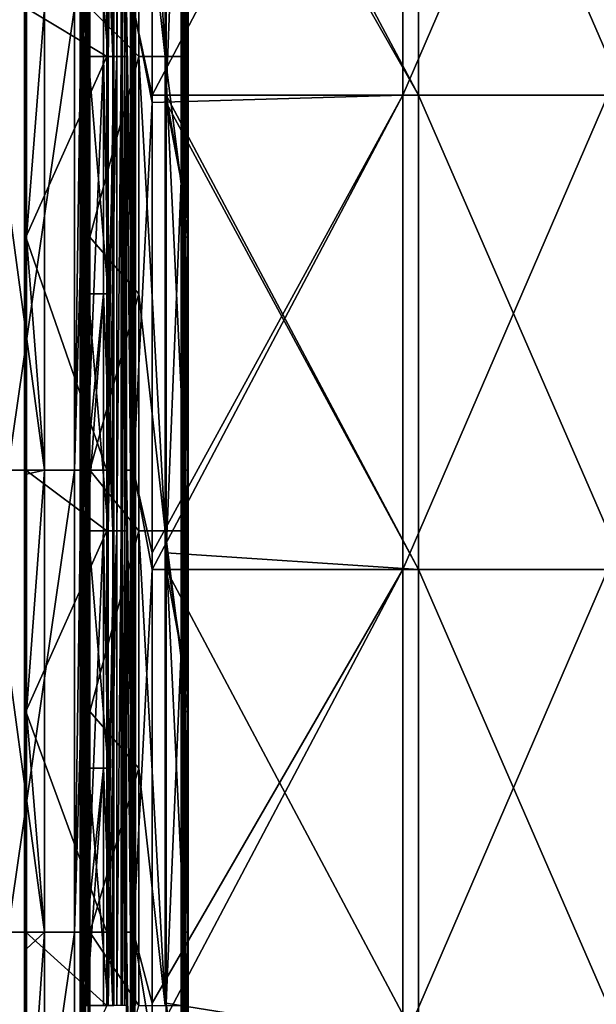
# Model space of a CAD drawing. Units: millimetres. Extents: x -18 to 864, y -10 to 1852.
# Drawn here: x 676 to 769, y 1359 to 1516 of the extents above; entities that cross this region are included whole.
import ezdxf

# ---------------------------------------------------------------- set-up
doc = ezdxf.new("R2010")
doc.units = ezdxf.units.MM
doc.header["$LTSCALE"] = 170.029487
for name, color, linetype in [('100', 7, 'CONTINUOUS'), ('101', 7, 'CONTINUOUS'), ('102', 7, 'CONTINUOUS'), ('103', 7, 'CONTINUOUS'), ('104', 7, 'CONTINUOUS'), ('105', 7, 'CONTINUOUS'), ('106', 7, 'CONTINUOUS'), ('282', 7, 'CONTINUOUS'), ('283', 7, 'CONTINUOUS'), ('338', 7, 'CONTINUOUS'), ('339', 7, 'CONTINUOUS'), ('87', 7, 'CONTINUOUS'), ('88', 7, 'CONTINUOUS'), ('89', 7, 'CONTINUOUS'), ('90', 7, 'CONTINUOUS'), ('91', 7, 'CONTINUOUS'), ('92', 7, 'CONTINUOUS'), ('93', 7, 'CONTINUOUS'), ('94', 7, 'CONTINUOUS'), ('95', 7, 'CONTINUOUS'), ('96', 7, 'CONTINUOUS'), ('97', 7, 'CONTINUOUS'), ('98', 7, 'CONTINUOUS'), ('99', 7, 'CONTINUOUS')]:
    doc.layers.add(name, color=color, linetype=linetype)

msp = doc.modelspace()

# ---------------------------------------------------------------- linework, layer by layer
at = {"layer": '100', "linetype": 'Continuous'}
for points in [[(702.57, 1481.44, -202.74), (702.57, 1490.44, -202.74), (702.78, 1557.41, -202.84), (702.57, 1481.44, -202.74)], [(702.78, 1481.44, -202.84), (702.57, 1481.44, -202.74), (702.78, 1557.41, -202.84), (702.78, 1481.44, -202.84)], [(702.57, 1490.44, -202.74), (702.57, 1557.41, -202.74), (702.78, 1557.41, -202.84), (702.57, 1490.44, -202.74)], [(703, 1557.41, -202.77), (703, 1518.14, -202.77), (702.78, 1481.44, -202.84), (703, 1557.41, -202.77)], [(703, 1557.41, -202.77), (702.78, 1481.44, -202.84), (702.78, 1557.41, -202.84), (703, 1557.41, -202.77)], [(703, 1518.14, -202.77), (703, 1481.44, -202.77), (702.78, 1481.44, -202.84), (703, 1518.14, -202.77)], [(702.57, 1405.47, -202.74), (702.57, 1415.2, -202.74), (702.78, 1481.44, -202.84), (702.57, 1405.47, -202.74)], [(702.78, 1405.47, -202.84), (702.57, 1405.47, -202.74), (702.78, 1481.44, -202.84), (702.78, 1405.47, -202.84)], [(702.57, 1415.2, -202.74), (702.57, 1481.44, -202.74), (702.78, 1481.44, -202.84), (702.57, 1415.2, -202.74)], [(703, 1481.44, -202.77), (703, 1444.14, -202.77), (702.78, 1405.47, -202.84), (703, 1481.44, -202.77)], [(703, 1481.44, -202.77), (702.78, 1405.47, -202.84), (702.78, 1481.44, -202.84), (703, 1481.44, -202.77)], [(703, 1444.14, -202.77), (703, 1405.47, -202.77), (702.78, 1405.47, -202.84), (703, 1444.14, -202.77)], [(702.57, 1329.5, -202.74), (702.57, 1339.96, -202.74), (702.78, 1405.47, -202.84), (702.57, 1329.5, -202.74)], [(702.78, 1329.5, -202.84), (702.57, 1329.5, -202.74), (702.78, 1405.47, -202.84), (702.78, 1329.5, -202.84)], [(702.57, 1339.96, -202.74), (702.57, 1405.47, -202.74), (702.78, 1405.47, -202.84), (702.57, 1339.96, -202.74)], [(703, 1405.47, -202.77), (703, 1370.14, -202.77), (702.78, 1329.5, -202.84), (703, 1405.47, -202.77)], [(703, 1405.47, -202.77), (702.78, 1329.5, -202.84), (702.78, 1405.47, -202.84), (703, 1405.47, -202.77)], [(703, 1370.14, -202.77), (703, 1329.5, -202.77), (702.78, 1329.5, -202.84), (703, 1370.14, -202.77)]]:
    msp.add_3dface(points, dxfattribs=at)
at = {"layer": '101', "linetype": 'Continuous'}
for points in [[(703.31, 1481.44, -202.5), (703.31, 1518.14, -202.5), (703.41, 1557.41, -202.33), (703.31, 1481.44, -202.5)], [(703.41, 1481.44, -202.33), (703.31, 1481.44, -202.5), (703.41, 1557.41, -202.33), (703.41, 1481.44, -202.33)], [(703.37, 1557.41, -202.13), (703.37, 1510.35, -202.13), (703.41, 1481.44, -202.33), (703.37, 1557.41, -202.13)], [(703.37, 1557.41, -202.13), (703.41, 1481.44, -202.33), (703.41, 1557.41, -202.33), (703.37, 1557.41, -202.13)], [(703.37, 1510.35, -202.13), (703.37, 1481.44, -202.13), (703.41, 1481.44, -202.33), (703.37, 1510.35, -202.13)], [(703.31, 1405.47, -202.5), (703.31, 1444.14, -202.5), (703.41, 1481.44, -202.33), (703.31, 1405.47, -202.5)], [(703.41, 1405.47, -202.33), (703.31, 1405.47, -202.5), (703.41, 1481.44, -202.33), (703.41, 1405.47, -202.33)], [(703.31, 1444.14, -202.5), (703.31, 1481.44, -202.5), (703.41, 1481.44, -202.33), (703.31, 1444.14, -202.5)], [(703.37, 1481.44, -202.13), (703.37, 1434.38, -202.13), (703.41, 1405.47, -202.33), (703.37, 1481.44, -202.13)], [(703.37, 1481.44, -202.13), (703.41, 1405.47, -202.33), (703.41, 1481.44, -202.33), (703.37, 1481.44, -202.13)], [(703.37, 1434.38, -202.13), (703.37, 1405.47, -202.13), (703.41, 1405.47, -202.33), (703.37, 1434.38, -202.13)], [(703.31, 1329.5, -202.5), (703.31, 1370.14, -202.5), (703.41, 1405.47, -202.33), (703.31, 1329.5, -202.5)], [(703.41, 1329.5, -202.33), (703.31, 1329.5, -202.5), (703.41, 1405.47, -202.33), (703.41, 1329.5, -202.33)], [(703.31, 1370.14, -202.5), (703.31, 1405.47, -202.5), (703.41, 1405.47, -202.33), (703.31, 1370.14, -202.5)], [(703.37, 1405.47, -202.13), (703.37, 1358.41, -202.13), (703.41, 1329.5, -202.33), (703.37, 1405.47, -202.13)], [(703.37, 1405.47, -202.13), (703.41, 1329.5, -202.33), (703.41, 1405.47, -202.33), (703.37, 1405.47, -202.13)]]:
    msp.add_3dface(points, dxfattribs=at)
at = {"layer": '102', "linetype": 'Continuous'}
for points in [[(694.88, 1548.33, -209.75), (694.99, 1586.31, -209.54), (694.88, 1510.35, -209.75), (694.88, 1548.33, -209.75)], [(694.88, 1510.35, -209.75), (694.99, 1586.31, -209.54), (694.99, 1510.35, -209.54), (694.88, 1510.35, -209.75)], [(694.92, 1586.31, -209.32), (694.92, 1518.14, -209.32), (694.99, 1510.35, -209.54), (694.92, 1586.31, -209.32)], [(694.99, 1586.31, -209.54), (694.92, 1586.31, -209.32), (694.99, 1510.35, -209.54), (694.99, 1586.31, -209.54)], [(694.92, 1518.14, -209.32), (694.92, 1510.35, -209.32), (694.99, 1510.35, -209.54), (694.92, 1518.14, -209.32)], [(694.88, 1510.35, -209.75), (694.99, 1510.35, -209.54), (694.88, 1472.36, -209.75), (694.88, 1510.35, -209.75)], [(694.88, 1472.36, -209.75), (694.99, 1510.35, -209.54), (694.88, 1434.38, -209.75), (694.88, 1472.36, -209.75)], [(694.88, 1434.38, -209.75), (694.99, 1510.35, -209.54), (694.99, 1434.38, -209.54), (694.88, 1434.38, -209.75)], [(694.92, 1510.35, -209.32), (694.92, 1444.14, -209.32), (694.99, 1434.38, -209.54), (694.92, 1510.35, -209.32)], [(694.99, 1510.35, -209.54), (694.92, 1510.35, -209.32), (694.99, 1434.38, -209.54), (694.99, 1510.35, -209.54)], [(694.92, 1444.14, -209.32), (694.92, 1434.38, -209.32), (694.99, 1434.38, -209.54), (694.92, 1444.14, -209.32)], [(694.88, 1434.38, -209.75), (694.99, 1434.38, -209.54), (694.88, 1396.4, -209.75), (694.88, 1434.38, -209.75)], [(694.88, 1396.4, -209.75), (694.99, 1434.38, -209.54), (694.88, 1358.41, -209.75), (694.88, 1396.4, -209.75)], [(694.88, 1358.41, -209.75), (694.99, 1434.38, -209.54), (694.99, 1358.41, -209.54), (694.88, 1358.41, -209.75)], [(694.92, 1434.38, -209.32), (694.92, 1370.14, -209.32), (694.99, 1358.41, -209.54), (694.92, 1434.38, -209.32)], [(694.99, 1434.38, -209.54), (694.92, 1434.38, -209.32), (694.99, 1358.41, -209.54), (694.99, 1434.38, -209.54)], [(694.92, 1370.14, -209.32), (694.92, 1358.41, -209.32), (694.99, 1358.41, -209.54), (694.92, 1370.14, -209.32)]]:
    msp.add_3dface(points, dxfattribs=at)
at = {"layer": '103', "linetype": 'Continuous'}
for points in [[(694.2, 1481.44, -209.94), (694.2, 1518.14, -209.94), (694.4, 1557.41, -210.05), (694.2, 1481.44, -209.94)], [(694.4, 1481.44, -210.05), (694.2, 1481.44, -209.94), (694.4, 1557.41, -210.05), (694.4, 1481.44, -210.05)], [(694.62, 1519.42, -209.98), (694.4, 1481.44, -210.05), (694.62, 1557.41, -209.98), (694.62, 1519.42, -209.98)], [(694.62, 1557.41, -209.98), (694.4, 1481.44, -210.05), (694.4, 1557.41, -210.05), (694.62, 1557.41, -209.98)], [(694.62, 1481.44, -209.98), (694.4, 1481.44, -210.05), (694.62, 1519.42, -209.98), (694.62, 1481.44, -209.98)], [(694.2, 1405.47, -209.94), (694.2, 1444.14, -209.94), (694.4, 1481.44, -210.05), (694.2, 1405.47, -209.94)], [(694.4, 1405.47, -210.05), (694.2, 1405.47, -209.94), (694.4, 1481.44, -210.05), (694.4, 1405.47, -210.05)], [(694.2, 1444.14, -209.94), (694.2, 1481.44, -209.94), (694.4, 1481.44, -210.05), (694.2, 1444.14, -209.94)], [(694.62, 1443.46, -209.98), (694.4, 1405.47, -210.05), (694.62, 1481.44, -209.98), (694.62, 1443.46, -209.98)], [(694.62, 1481.44, -209.98), (694.4, 1405.47, -210.05), (694.4, 1481.44, -210.05), (694.62, 1481.44, -209.98)], [(694.62, 1405.47, -209.98), (694.4, 1405.47, -210.05), (694.62, 1443.46, -209.98), (694.62, 1405.47, -209.98)], [(694.2, 1329.5, -209.94), (694.2, 1370.14, -209.94), (694.4, 1405.47, -210.05), (694.2, 1329.5, -209.94)], [(694.4, 1329.5, -210.05), (694.2, 1329.5, -209.94), (694.4, 1405.47, -210.05), (694.4, 1329.5, -210.05)], [(694.2, 1370.14, -209.94), (694.2, 1405.47, -209.94), (694.4, 1405.47, -210.05), (694.2, 1370.14, -209.94)], [(694.62, 1367.49, -209.98), (694.4, 1329.5, -210.05), (694.62, 1405.47, -209.98), (694.62, 1367.49, -209.98)], [(694.62, 1405.47, -209.98), (694.4, 1329.5, -210.05), (694.4, 1405.47, -210.05), (694.62, 1405.47, -209.98)], [(694.62, 1329.5, -209.98), (694.4, 1329.5, -210.05), (694.62, 1367.49, -209.98), (694.62, 1329.5, -209.98)]]:
    msp.add_3dface(points, dxfattribs=at)
at = {"layer": '104', "linetype": 'Continuous'}
for points in [[(677.54, 1519.42, -189.05), (677.54, 1481.44, -189.05), (680.39, 1518.14, -186.6), (677.54, 1519.42, -189.05)], [(680.39, 1518.14, -186.6), (677.54, 1481.44, -189.05), (680.39, 1444.14, -186.6), (680.39, 1518.14, -186.6)], [(686.26, 1481.44, -181.55), (686.26, 1518.14, -181.55), (685.21, 1444.14, -182.46), (686.26, 1481.44, -181.55)], [(685.21, 1444.14, -182.46), (686.26, 1518.14, -181.55), (685.21, 1518.14, -182.46), (685.21, 1444.14, -182.46)], [(677.54, 1481.44, -189.05), (677.54, 1443.46, -189.05), (680.39, 1444.14, -186.6), (677.54, 1481.44, -189.05)], [(686.26, 1444.14, -181.55), (686.26, 1481.44, -181.55), (685.21, 1444.14, -182.46), (686.26, 1444.14, -181.55)], [(677.54, 1443.46, -189.05), (677.54, 1405.47, -189.05), (680.39, 1444.14, -186.6), (677.54, 1443.46, -189.05)], [(680.39, 1444.14, -186.6), (677.54, 1405.47, -189.05), (680.39, 1370.14, -186.6), (680.39, 1444.14, -186.6)], [(686.26, 1405.47, -181.55), (686.26, 1444.14, -181.55), (685.21, 1370.14, -182.46), (686.26, 1405.47, -181.55)], [(685.21, 1370.14, -182.46), (686.26, 1444.14, -181.55), (685.21, 1444.14, -182.46), (685.21, 1370.14, -182.46)], [(677.54, 1405.47, -189.05), (677.54, 1367.49, -189.05), (680.39, 1370.14, -186.6), (677.54, 1405.47, -189.05)], [(686.26, 1370.14, -181.55), (686.26, 1405.47, -181.55), (685.21, 1370.14, -182.46), (686.26, 1370.14, -181.55)], [(677.54, 1367.49, -189.05), (677.54, 1329.5, -189.05), (680.39, 1370.14, -186.6), (677.54, 1367.49, -189.05)], [(680.39, 1370.14, -186.6), (677.54, 1329.5, -189.05), (680.39, 1296.14, -186.6), (680.39, 1370.14, -186.6)], [(686.26, 1329.5, -181.55), (686.26, 1370.14, -181.55), (685.21, 1296.14, -182.46), (686.26, 1329.5, -181.55)], [(685.21, 1296.14, -182.46), (686.26, 1370.14, -181.55), (685.21, 1370.14, -182.46), (685.21, 1296.14, -182.46)]]:
    msp.add_3dface(points, dxfattribs=at)
at = {"layer": '105', "linetype": 'Continuous'}
for points in [[(677.44, 1557.41, -190.46), (677.44, 1518.14, -190.46), (677.2, 1481.44, -189.73), (677.44, 1557.41, -190.46)], [(677.44, 1557.41, -190.46), (677.2, 1481.44, -189.73), (677.2, 1557.41, -189.73), (677.44, 1557.41, -190.46)], [(677.2, 1481.44, -189.73), (677.54, 1481.44, -189.05), (677.2, 1557.41, -189.73), (677.2, 1481.44, -189.73)], [(677.54, 1481.44, -189.05), (677.54, 1519.42, -189.05), (677.2, 1557.41, -189.73), (677.54, 1481.44, -189.05)], [(677.44, 1518.14, -190.46), (677.44, 1481.44, -190.46), (677.2, 1481.44, -189.73), (677.44, 1518.14, -190.46)], [(677.44, 1481.44, -190.46), (677.44, 1444.14, -190.46), (677.2, 1405.47, -189.73), (677.44, 1481.44, -190.46)], [(677.44, 1481.44, -190.46), (677.2, 1405.47, -189.73), (677.2, 1481.44, -189.73), (677.44, 1481.44, -190.46)], [(677.2, 1405.47, -189.73), (677.54, 1405.47, -189.05), (677.2, 1481.44, -189.73), (677.2, 1405.47, -189.73)], [(677.54, 1405.47, -189.05), (677.54, 1443.46, -189.05), (677.2, 1481.44, -189.73), (677.54, 1405.47, -189.05)], [(677.2, 1481.44, -189.73), (677.54, 1443.46, -189.05), (677.54, 1481.44, -189.05), (677.2, 1481.44, -189.73)], [(677.44, 1444.14, -190.46), (677.44, 1405.47, -190.46), (677.2, 1405.47, -189.73), (677.44, 1444.14, -190.46)], [(677.44, 1405.47, -190.46), (677.44, 1370.14, -190.46), (677.2, 1329.5, -189.73), (677.44, 1405.47, -190.46)], [(677.44, 1405.47, -190.46), (677.2, 1329.5, -189.73), (677.2, 1405.47, -189.73), (677.44, 1405.47, -190.46)], [(677.2, 1329.5, -189.73), (677.54, 1329.5, -189.05), (677.2, 1405.47, -189.73), (677.2, 1329.5, -189.73)], [(677.54, 1329.5, -189.05), (677.54, 1367.49, -189.05), (677.2, 1405.47, -189.73), (677.54, 1329.5, -189.05)], [(677.2, 1405.47, -189.73), (677.54, 1367.49, -189.05), (677.54, 1405.47, -189.05), (677.2, 1405.47, -189.73)], [(677.44, 1370.14, -190.46), (677.44, 1329.5, -190.46), (677.2, 1329.5, -189.73), (677.44, 1370.14, -190.46)]]:
    msp.add_3dface(points, dxfattribs=at)
at = {"layer": '106', "linetype": 'Continuous'}
for points in [[(686.26, 1557.41, -181.55), (686.26, 1518.14, -181.55), (686.99, 1481.44, -181.31), (686.26, 1557.41, -181.55)], [(686.26, 1557.41, -181.55), (686.99, 1481.44, -181.31), (686.99, 1557.41, -181.31), (686.26, 1557.41, -181.55)], [(687.67, 1481.44, -181.66), (687.67, 1518.14, -181.66), (686.99, 1557.41, -181.31), (687.67, 1481.44, -181.66)], [(686.99, 1481.44, -181.31), (687.67, 1481.44, -181.66), (686.99, 1557.41, -181.31), (686.99, 1481.44, -181.31)], [(686.26, 1518.14, -181.55), (686.26, 1481.44, -181.55), (686.99, 1481.44, -181.31), (686.26, 1518.14, -181.55)], [(686.26, 1481.44, -181.55), (686.26, 1444.14, -181.55), (686.99, 1405.47, -181.31), (686.26, 1481.44, -181.55)], [(686.26, 1481.44, -181.55), (686.99, 1405.47, -181.31), (686.99, 1481.44, -181.31), (686.26, 1481.44, -181.55)], [(687.67, 1405.47, -181.66), (687.67, 1444.14, -181.66), (686.99, 1481.44, -181.31), (687.67, 1405.47, -181.66)], [(686.99, 1405.47, -181.31), (687.67, 1405.47, -181.66), (686.99, 1481.44, -181.31), (686.99, 1405.47, -181.31)], [(687.67, 1444.14, -181.66), (687.67, 1481.44, -181.66), (686.99, 1481.44, -181.31), (687.67, 1444.14, -181.66)], [(686.26, 1444.14, -181.55), (686.26, 1405.47, -181.55), (686.99, 1405.47, -181.31), (686.26, 1444.14, -181.55)], [(686.26, 1405.47, -181.55), (686.26, 1370.14, -181.55), (686.99, 1329.5, -181.31), (686.26, 1405.47, -181.55)], [(686.26, 1405.47, -181.55), (686.99, 1329.5, -181.31), (686.99, 1405.47, -181.31), (686.26, 1405.47, -181.55)], [(687.67, 1329.5, -181.66), (687.67, 1370.14, -181.66), (686.99, 1405.47, -181.31), (687.67, 1329.5, -181.66)], [(686.99, 1329.5, -181.31), (687.67, 1329.5, -181.66), (686.99, 1405.47, -181.31), (686.99, 1329.5, -181.31)], [(687.67, 1370.14, -181.66), (687.67, 1405.47, -181.66), (686.99, 1405.47, -181.31), (687.67, 1370.14, -181.66)], [(686.26, 1370.14, -181.55), (686.26, 1329.5, -181.55), (686.99, 1329.5, -181.31), (686.26, 1370.14, -181.55)]]:
    msp.add_3dface(points, dxfattribs=at)
at = {"layer": '282', "linetype": 'Continuous'}
for points in [[(699.92, 1580.15, -204.5), (699.92, 1575.09, -204.5), (740.28, 1504.18, -258.38), (699.92, 1580.15, -204.5)], [(699.92, 1580.15, -204.5), (740.28, 1504.18, -258.38), (740.28, 1580.15, -258.38), (699.92, 1580.15, -204.5)], [(740.28, 1504.18, -258.38), (773.31, 1504.18, -317.04), (740.28, 1580.15, -258.38), (740.28, 1504.18, -258.38)], [(740.28, 1580.15, -258.38), (773.31, 1504.18, -317.04), (773.31, 1580.15, -317.04), (740.28, 1580.15, -258.38)], [(699.92, 1575.09, -204.5), (699.92, 1504.18, -204.5), (740.28, 1504.18, -258.38), (699.92, 1575.09, -204.5)], [(699.92, 1504.18, -204.5), (699.92, 1502.98, -204.5), (740.28, 1428.21, -258.38), (699.92, 1504.18, -204.5)], [(699.92, 1504.18, -204.5), (740.28, 1428.21, -258.38), (740.28, 1504.18, -258.38), (699.92, 1504.18, -204.5)], [(740.28, 1428.21, -258.38), (773.31, 1428.21, -317.04), (740.28, 1504.18, -258.38), (740.28, 1428.21, -258.38)], [(740.28, 1504.18, -258.38), (773.31, 1428.21, -317.04), (773.31, 1504.18, -317.04), (740.28, 1504.18, -258.38)], [(699.92, 1502.98, -204.5), (699.92, 1430.88, -204.5), (740.28, 1428.21, -258.38), (699.92, 1502.98, -204.5)], [(699.92, 1430.88, -204.5), (699.92, 1428.21, -204.5), (740.28, 1428.21, -258.38), (699.92, 1430.88, -204.5)], [(699.92, 1428.21, -204.5), (699.92, 1358.77, -204.5), (740.28, 1352.24, -258.38), (699.92, 1428.21, -204.5)], [(699.92, 1428.21, -204.5), (740.28, 1352.24, -258.38), (740.28, 1428.21, -258.38), (699.92, 1428.21, -204.5)], [(740.28, 1352.24, -258.38), (773.31, 1352.24, -317.04), (740.28, 1428.21, -258.38), (740.28, 1352.24, -258.38)], [(740.28, 1428.21, -258.38), (773.31, 1352.24, -317.04), (773.31, 1428.21, -317.04), (740.28, 1428.21, -258.38)], [(699.92, 1358.77, -204.5), (699.92, 1352.24, -204.5), (740.28, 1352.24, -258.38), (699.92, 1358.77, -204.5)]]:
    msp.add_3dface(points, dxfattribs=at)
at = {"layer": '283', "linetype": 'Continuous'}
for points in [[(697.64, 1504.18, -206.45), (697.64, 1575.09, -206.45), (737.77, 1580.15, -260.02), (697.64, 1504.18, -206.45)], [(737.77, 1504.18, -260.02), (697.64, 1504.18, -206.45), (737.77, 1580.15, -260.02), (737.77, 1504.18, -260.02)], [(770.61, 1504.18, -318.34), (737.77, 1504.18, -260.02), (770.61, 1580.15, -318.34), (770.61, 1504.18, -318.34)], [(770.61, 1580.15, -318.34), (737.77, 1504.18, -260.02), (737.77, 1580.15, -260.02), (770.61, 1580.15, -318.34)], [(697.64, 1428.21, -206.45), (697.64, 1430.88, -206.45), (737.77, 1504.18, -260.02), (697.64, 1428.21, -206.45)], [(737.77, 1428.21, -260.02), (697.64, 1428.21, -206.45), (737.77, 1504.18, -260.02), (737.77, 1428.21, -260.02)], [(697.64, 1430.88, -206.45), (697.64, 1502.98, -206.45), (737.77, 1504.18, -260.02), (697.64, 1430.88, -206.45)], [(697.64, 1502.98, -206.45), (697.64, 1504.18, -206.45), (737.77, 1504.18, -260.02), (697.64, 1502.98, -206.45)], [(770.61, 1428.21, -318.34), (737.77, 1428.21, -260.02), (770.61, 1504.18, -318.34), (770.61, 1428.21, -318.34)], [(770.61, 1504.18, -318.34), (737.77, 1428.21, -260.02), (737.77, 1504.18, -260.02), (770.61, 1504.18, -318.34)], [(697.64, 1352.24, -206.45), (697.64, 1358.77, -206.45), (737.77, 1428.21, -260.02), (697.64, 1352.24, -206.45)], [(737.77, 1352.24, -260.02), (697.64, 1352.24, -206.45), (737.77, 1428.21, -260.02), (737.77, 1352.24, -260.02)], [(697.64, 1358.77, -206.45), (697.64, 1428.21, -206.45), (737.77, 1428.21, -260.02), (697.64, 1358.77, -206.45)], [(770.61, 1352.24, -318.34), (737.77, 1352.24, -260.02), (770.61, 1428.21, -318.34), (770.61, 1352.24, -318.34)], [(770.61, 1428.21, -318.34), (737.77, 1352.24, -260.02), (737.77, 1428.21, -260.02), (770.61, 1428.21, -318.34)]]:
    msp.add_3dface(points, dxfattribs=at)
at = {"layer": '338', "linetype": 'Continuous'}
for points in [[(674.54, 1518.14, -171.79), (674.54, 1444.14, -171.79), (685.21, 1518.14, -182.46), (674.54, 1518.14, -171.79)], [(674.54, 1444.14, -171.79), (685.21, 1444.14, -182.46), (685.21, 1518.14, -182.46), (674.54, 1444.14, -171.79)], [(674.54, 1444.14, -171.79), (674.54, 1370.14, -171.79), (685.21, 1444.14, -182.46), (674.54, 1444.14, -171.79)], [(674.54, 1370.14, -171.79), (685.21, 1370.14, -182.46), (685.21, 1444.14, -182.46), (674.54, 1370.14, -171.79)], [(674.54, 1370.14, -171.79), (674.54, 1296.14, -171.79), (685.21, 1370.14, -182.46), (674.54, 1370.14, -171.79)], [(674.54, 1296.14, -171.79), (685.21, 1296.14, -182.46), (685.21, 1370.14, -182.46), (674.54, 1296.14, -171.79)]]:
    msp.add_3dface(points, dxfattribs=at)
at = {"layer": '339', "linetype": 'Continuous'}
for points in [[(670.4, 1444.14, -176.61), (670.4, 1518.14, -176.61), (680.39, 1444.14, -186.6), (670.4, 1444.14, -176.61)], [(670.4, 1518.14, -176.61), (680.39, 1518.14, -186.6), (680.39, 1444.14, -186.6), (670.4, 1518.14, -176.61)], [(670.4, 1370.14, -176.61), (670.4, 1444.14, -176.61), (680.39, 1370.14, -186.6), (670.4, 1370.14, -176.61)], [(670.4, 1444.14, -176.61), (680.39, 1444.14, -186.6), (680.39, 1370.14, -186.6), (670.4, 1444.14, -176.61)], [(670.4, 1296.14, -176.61), (670.4, 1370.14, -176.61), (680.39, 1296.14, -186.6), (670.4, 1296.14, -176.61)], [(670.4, 1370.14, -176.61), (680.39, 1370.14, -186.6), (680.39, 1296.14, -186.6), (670.4, 1370.14, -176.61)]]:
    msp.add_3dface(points, dxfattribs=at)
at = {"layer": '87', "linetype": 'Continuous'}
for points in [[(677.44, 1481.44, -190.46), (677.44, 1518.14, -190.46), (690.41, 1510.35, -205.55), (677.44, 1481.44, -190.46)], [(690.41, 1510.35, -205.55), (677.44, 1518.14, -190.46), (690.41, 1518.14, -205.55), (690.41, 1510.35, -205.55)], [(693.56, 1510.35, -209.21), (693.56, 1518.14, -209.21), (694.2, 1481.44, -209.94), (693.56, 1510.35, -209.21)], [(694.2, 1481.44, -209.94), (693.56, 1518.14, -209.21), (694.2, 1518.14, -209.94), (694.2, 1481.44, -209.94)], [(690.41, 1444.14, -205.55), (677.44, 1481.44, -190.46), (690.41, 1510.35, -205.55), (690.41, 1444.14, -205.55)], [(693.56, 1444.14, -209.21), (693.56, 1510.35, -209.21), (694.2, 1444.14, -209.94), (693.56, 1444.14, -209.21)], [(694.2, 1444.14, -209.94), (693.56, 1510.35, -209.21), (694.2, 1481.44, -209.94), (694.2, 1444.14, -209.94)], [(677.44, 1444.14, -190.46), (677.44, 1481.44, -190.46), (690.41, 1444.14, -205.55), (677.44, 1444.14, -190.46)], [(677.44, 1405.47, -190.46), (677.44, 1444.14, -190.46), (690.41, 1434.38, -205.55), (677.44, 1405.47, -190.46)], [(690.41, 1434.38, -205.55), (677.44, 1444.14, -190.46), (690.41, 1444.14, -205.55), (690.41, 1434.38, -205.55)], [(693.56, 1434.38, -209.21), (693.56, 1444.14, -209.21), (694.2, 1405.47, -209.94), (693.56, 1434.38, -209.21)], [(694.2, 1405.47, -209.94), (693.56, 1444.14, -209.21), (694.2, 1444.14, -209.94), (694.2, 1405.47, -209.94)], [(690.41, 1370.14, -205.55), (677.44, 1405.47, -190.46), (690.41, 1434.38, -205.55), (690.41, 1370.14, -205.55)], [(693.56, 1370.14, -209.21), (693.56, 1434.38, -209.21), (694.2, 1370.14, -209.94), (693.56, 1370.14, -209.21)], [(694.2, 1370.14, -209.94), (693.56, 1434.38, -209.21), (694.2, 1405.47, -209.94), (694.2, 1370.14, -209.94)], [(677.44, 1370.14, -190.46), (677.44, 1405.47, -190.46), (690.41, 1370.14, -205.55), (677.44, 1370.14, -190.46)], [(677.44, 1329.5, -190.46), (677.44, 1370.14, -190.46), (690.41, 1358.41, -205.55), (677.44, 1329.5, -190.46)], [(690.41, 1358.41, -205.55), (677.44, 1370.14, -190.46), (690.41, 1370.14, -205.55), (690.41, 1358.41, -205.55)], [(693.56, 1358.41, -209.21), (693.56, 1370.14, -209.21), (694.2, 1329.5, -209.94), (693.56, 1358.41, -209.21)], [(694.2, 1329.5, -209.94), (693.56, 1370.14, -209.21), (694.2, 1370.14, -209.94), (694.2, 1329.5, -209.94)]]:
    msp.add_3dface(points, dxfattribs=at)
at = {"layer": '88', "linetype": 'Continuous'}
for points in [[(690.6, 1548.33, -213.43), (692.02, 1586.31, -211.65), (690.6, 1510.35, -213.43), (690.6, 1548.33, -213.43)], [(690.6, 1510.35, -213.43), (692.02, 1586.31, -211.65), (692.02, 1510.35, -211.65), (690.6, 1510.35, -213.43)], [(692.02, 1586.31, -211.65), (692.69, 1586.31, -209.48), (692.02, 1510.35, -211.65), (692.02, 1586.31, -211.65)], [(692.02, 1510.35, -211.65), (692.69, 1586.31, -209.48), (692.69, 1510.35, -209.48), (692.02, 1510.35, -211.65)], [(690.6, 1510.35, -213.43), (692.02, 1510.35, -211.65), (690.6, 1472.36, -213.43), (690.6, 1510.35, -213.43)], [(690.6, 1472.36, -213.43), (692.02, 1510.35, -211.65), (690.6, 1434.38, -213.43), (690.6, 1472.36, -213.43)], [(690.6, 1434.38, -213.43), (692.02, 1510.35, -211.65), (692.02, 1434.38, -211.65), (690.6, 1434.38, -213.43)], [(692.02, 1510.35, -211.65), (692.69, 1510.35, -209.48), (692.02, 1434.38, -211.65), (692.02, 1510.35, -211.65)], [(692.02, 1434.38, -211.65), (692.69, 1510.35, -209.48), (692.69, 1434.38, -209.48), (692.02, 1434.38, -211.65)], [(690.6, 1434.38, -213.43), (692.02, 1434.38, -211.65), (690.6, 1396.4, -213.43), (690.6, 1434.38, -213.43)], [(690.6, 1396.4, -213.43), (692.02, 1434.38, -211.65), (690.6, 1358.41, -213.43), (690.6, 1396.4, -213.43)], [(690.6, 1358.41, -213.43), (692.02, 1434.38, -211.65), (692.02, 1358.41, -211.65), (690.6, 1358.41, -213.43)], [(692.02, 1434.38, -211.65), (692.69, 1434.38, -209.48), (692.02, 1358.41, -211.65), (692.02, 1434.38, -211.65)], [(692.02, 1358.41, -211.65), (692.69, 1434.38, -209.48), (692.69, 1358.41, -209.48), (692.02, 1358.41, -211.65)]]:
    msp.add_3dface(points, dxfattribs=at)
at = {"layer": '89', "linetype": 'Continuous'}
for points in [[(691.34, 1586.31, -210.46), (689.88, 1586.31, -212.6), (691.34, 1510.35, -210.46), (691.34, 1586.31, -210.46)], [(691.34, 1510.35, -210.46), (689.88, 1586.31, -212.6), (689.88, 1548.33, -212.6), (691.34, 1510.35, -210.46)], [(690.41, 1510.35, -205.55), (690.41, 1518.14, -205.55), (691.54, 1586.31, -207.88), (690.41, 1510.35, -205.55)], [(690.41, 1510.35, -205.55), (691.54, 1586.31, -207.88), (691.54, 1510.35, -207.88), (690.41, 1510.35, -205.55)], [(691.54, 1586.31, -207.88), (691.34, 1586.31, -210.46), (691.54, 1510.35, -207.88), (691.54, 1586.31, -207.88)], [(691.54, 1510.35, -207.88), (691.34, 1586.31, -210.46), (691.34, 1510.35, -210.46), (691.54, 1510.35, -207.88)], [(689.88, 1510.35, -212.6), (691.34, 1510.35, -210.46), (689.88, 1548.33, -212.6), (689.88, 1510.35, -212.6)], [(691.34, 1510.35, -210.46), (689.88, 1510.35, -212.6), (691.34, 1434.38, -210.46), (691.34, 1510.35, -210.46)], [(691.34, 1434.38, -210.46), (689.88, 1510.35, -212.6), (689.88, 1472.36, -212.6), (691.34, 1434.38, -210.46)], [(690.41, 1434.38, -205.55), (690.41, 1444.14, -205.55), (691.54, 1510.35, -207.88), (690.41, 1434.38, -205.55)], [(690.41, 1434.38, -205.55), (691.54, 1510.35, -207.88), (691.54, 1434.38, -207.88), (690.41, 1434.38, -205.55)], [(690.41, 1444.14, -205.55), (690.41, 1510.35, -205.55), (691.54, 1510.35, -207.88), (690.41, 1444.14, -205.55)], [(691.54, 1510.35, -207.88), (691.34, 1510.35, -210.46), (691.54, 1434.38, -207.88), (691.54, 1510.35, -207.88)], [(691.54, 1434.38, -207.88), (691.34, 1510.35, -210.46), (691.34, 1434.38, -210.46), (691.54, 1434.38, -207.88)], [(689.88, 1434.38, -212.6), (691.34, 1434.38, -210.46), (689.88, 1472.36, -212.6), (689.88, 1434.38, -212.6)], [(691.34, 1434.38, -210.46), (689.88, 1434.38, -212.6), (691.34, 1358.41, -210.46), (691.34, 1434.38, -210.46)], [(691.34, 1358.41, -210.46), (689.88, 1434.38, -212.6), (689.88, 1396.4, -212.6), (691.34, 1358.41, -210.46)], [(690.41, 1358.41, -205.55), (690.41, 1370.14, -205.55), (691.54, 1434.38, -207.88), (690.41, 1358.41, -205.55)], [(690.41, 1358.41, -205.55), (691.54, 1434.38, -207.88), (691.54, 1358.41, -207.88), (690.41, 1358.41, -205.55)], [(690.41, 1370.14, -205.55), (690.41, 1434.38, -205.55), (691.54, 1434.38, -207.88), (690.41, 1370.14, -205.55)], [(691.54, 1434.38, -207.88), (691.34, 1434.38, -210.46), (691.54, 1358.41, -207.88), (691.54, 1434.38, -207.88)], [(691.54, 1358.41, -207.88), (691.34, 1434.38, -210.46), (691.34, 1358.41, -210.46), (691.54, 1358.41, -207.88)], [(689.88, 1358.41, -212.6), (691.34, 1358.41, -210.46), (689.88, 1396.4, -212.6), (689.88, 1358.41, -212.6)]]:
    msp.add_3dface(points, dxfattribs=at)
at = {"layer": '90', "linetype": 'Continuous'}
for points in [[(689.88, 1510.35, -212.6), (689.88, 1548.33, -212.6), (687.16, 1510.35, -214.94), (689.88, 1510.35, -212.6)], [(687.16, 1510.35, -214.94), (689.88, 1548.33, -212.6), (687.16, 1518.14, -214.94), (687.16, 1510.35, -214.94)], [(689.88, 1472.36, -212.6), (689.88, 1510.35, -212.6), (687.16, 1444.14, -214.94), (689.88, 1472.36, -212.6)], [(687.16, 1444.14, -214.94), (689.88, 1510.35, -212.6), (687.16, 1510.35, -214.94), (687.16, 1444.14, -214.94)], [(689.88, 1434.38, -212.6), (689.88, 1472.36, -212.6), (687.16, 1434.38, -214.94), (689.88, 1434.38, -212.6)], [(687.16, 1434.38, -214.94), (689.88, 1472.36, -212.6), (687.16, 1444.14, -214.94), (687.16, 1434.38, -214.94)], [(689.88, 1396.4, -212.6), (689.88, 1434.38, -212.6), (687.16, 1370.14, -214.94), (689.88, 1396.4, -212.6)], [(687.16, 1370.14, -214.94), (689.88, 1434.38, -212.6), (687.16, 1434.38, -214.94), (687.16, 1370.14, -214.94)], [(689.88, 1358.41, -212.6), (689.88, 1396.4, -212.6), (687.16, 1358.41, -214.94), (689.88, 1358.41, -212.6)], [(687.16, 1358.41, -214.94), (689.88, 1396.4, -212.6), (687.16, 1370.14, -214.94), (687.16, 1358.41, -214.94)]]:
    msp.add_3dface(points, dxfattribs=at)
at = {"layer": '91', "linetype": 'Continuous'}
for points in [[(686.42, 1586.31, -215.05), (686.15, 1586.31, -215.76), (686.42, 1510.35, -215.05), (686.42, 1586.31, -215.05)], [(686.15, 1586.31, -215.76), (686.63, 1586.31, -216.34), (686.15, 1510.35, -215.76), (686.15, 1586.31, -215.76)], [(686.42, 1510.35, -215.05), (686.15, 1586.31, -215.76), (686.15, 1510.35, -215.76), (686.42, 1510.35, -215.05)], [(686.15, 1510.35, -215.76), (686.63, 1586.31, -216.34), (686.63, 1510.35, -216.34), (686.15, 1510.35, -215.76)], [(687.16, 1510.35, -214.94), (687.16, 1518.14, -214.94), (686.42, 1586.31, -215.05), (687.16, 1510.35, -214.94)], [(687.16, 1510.35, -214.94), (686.42, 1586.31, -215.05), (686.42, 1510.35, -215.05), (687.16, 1510.35, -214.94)], [(686.63, 1586.31, -216.34), (687.38, 1586.31, -216.2), (686.63, 1510.35, -216.34), (686.63, 1586.31, -216.34)], [(686.63, 1510.35, -216.34), (687.38, 1586.31, -216.2), (687.38, 1548.33, -216.2), (686.63, 1510.35, -216.34)], [(687.38, 1510.35, -216.2), (686.63, 1510.35, -216.34), (687.38, 1548.33, -216.2), (687.38, 1510.35, -216.2)], [(686.42, 1510.35, -215.05), (686.15, 1510.35, -215.76), (686.42, 1434.38, -215.05), (686.42, 1510.35, -215.05)], [(686.15, 1510.35, -215.76), (686.63, 1510.35, -216.34), (686.15, 1434.38, -215.76), (686.15, 1510.35, -215.76)], [(686.42, 1434.38, -215.05), (686.15, 1510.35, -215.76), (686.15, 1434.38, -215.76), (686.42, 1434.38, -215.05)], [(686.15, 1434.38, -215.76), (686.63, 1510.35, -216.34), (686.63, 1434.38, -216.34), (686.15, 1434.38, -215.76)], [(687.16, 1434.38, -214.94), (687.16, 1444.14, -214.94), (686.42, 1510.35, -215.05), (687.16, 1434.38, -214.94)], [(687.16, 1434.38, -214.94), (686.42, 1510.35, -215.05), (686.42, 1434.38, -215.05), (687.16, 1434.38, -214.94)], [(687.16, 1444.14, -214.94), (687.16, 1510.35, -214.94), (686.42, 1510.35, -215.05), (687.16, 1444.14, -214.94)], [(686.63, 1510.35, -216.34), (687.38, 1510.35, -216.2), (686.63, 1434.38, -216.34), (686.63, 1510.35, -216.34)], [(686.63, 1434.38, -216.34), (687.38, 1510.35, -216.2), (687.38, 1472.36, -216.2), (686.63, 1434.38, -216.34)], [(687.38, 1434.38, -216.2), (686.63, 1434.38, -216.34), (687.38, 1472.36, -216.2), (687.38, 1434.38, -216.2)], [(686.42, 1434.38, -215.05), (686.15, 1434.38, -215.76), (686.42, 1358.41, -215.05), (686.42, 1434.38, -215.05)], [(686.15, 1434.38, -215.76), (686.63, 1434.38, -216.34), (686.15, 1358.41, -215.76), (686.15, 1434.38, -215.76)], [(686.42, 1358.41, -215.05), (686.15, 1434.38, -215.76), (686.15, 1358.41, -215.76), (686.42, 1358.41, -215.05)], [(686.15, 1358.41, -215.76), (686.63, 1434.38, -216.34), (686.63, 1358.41, -216.34), (686.15, 1358.41, -215.76)], [(687.16, 1358.41, -214.94), (687.16, 1370.14, -214.94), (686.42, 1434.38, -215.05), (687.16, 1358.41, -214.94)], [(687.16, 1358.41, -214.94), (686.42, 1434.38, -215.05), (686.42, 1358.41, -215.05), (687.16, 1358.41, -214.94)], [(687.16, 1370.14, -214.94), (687.16, 1434.38, -214.94), (686.42, 1434.38, -215.05), (687.16, 1370.14, -214.94)], [(686.63, 1434.38, -216.34), (687.38, 1434.38, -216.2), (686.63, 1358.41, -216.34), (686.63, 1434.38, -216.34)], [(686.63, 1358.41, -216.34), (687.38, 1434.38, -216.2), (687.38, 1396.4, -216.2), (686.63, 1358.41, -216.34)], [(687.38, 1358.41, -216.2), (686.63, 1358.41, -216.34), (687.38, 1396.4, -216.2), (687.38, 1358.41, -216.2)]]:
    msp.add_3dface(points, dxfattribs=at)
at = {"layer": '92', "linetype": 'Continuous'}
for points in [[(690.6, 1548.33, -213.43), (690.6, 1510.35, -213.43), (687.38, 1548.33, -216.2), (690.6, 1548.33, -213.43)], [(690.6, 1510.35, -213.43), (687.38, 1510.35, -216.2), (687.38, 1548.33, -216.2), (690.6, 1510.35, -213.43)], [(690.6, 1510.35, -213.43), (690.6, 1472.36, -213.43), (687.38, 1510.35, -216.2), (690.6, 1510.35, -213.43)], [(687.38, 1510.35, -216.2), (690.6, 1472.36, -213.43), (687.38, 1472.36, -216.2), (687.38, 1510.35, -216.2)], [(690.6, 1472.36, -213.43), (690.6, 1434.38, -213.43), (687.38, 1472.36, -216.2), (690.6, 1472.36, -213.43)], [(690.6, 1434.38, -213.43), (687.38, 1434.38, -216.2), (687.38, 1472.36, -216.2), (690.6, 1434.38, -213.43)], [(690.6, 1434.38, -213.43), (690.6, 1396.4, -213.43), (687.38, 1434.38, -216.2), (690.6, 1434.38, -213.43)], [(687.38, 1434.38, -216.2), (690.6, 1396.4, -213.43), (687.38, 1396.4, -216.2), (687.38, 1434.38, -216.2)], [(690.6, 1396.4, -213.43), (690.6, 1358.41, -213.43), (687.38, 1396.4, -216.2), (690.6, 1396.4, -213.43)], [(690.6, 1358.41, -213.43), (687.38, 1358.41, -216.2), (687.38, 1396.4, -216.2), (690.6, 1358.41, -213.43)]]:
    msp.add_3dface(points, dxfattribs=at)
at = {"layer": '93', "linetype": 'Continuous'}
for points in [[(692.69, 1510.35, -209.48), (692.69, 1586.31, -209.48), (692.87, 1586.31, -209.15), (692.69, 1510.35, -209.48)], [(692.69, 1510.35, -209.48), (692.87, 1586.31, -209.15), (692.87, 1510.35, -209.15), (692.69, 1510.35, -209.48)], [(692.87, 1586.31, -209.15), (693.23, 1586.31, -209.03), (692.87, 1510.35, -209.15), (692.87, 1586.31, -209.15)], [(692.87, 1510.35, -209.15), (693.23, 1586.31, -209.03), (693.23, 1510.35, -209.03), (692.87, 1510.35, -209.15)], [(693.56, 1586.31, -209.21), (693.56, 1518.14, -209.21), (693.23, 1510.35, -209.03), (693.56, 1586.31, -209.21)], [(693.23, 1586.31, -209.03), (693.56, 1586.31, -209.21), (693.23, 1510.35, -209.03), (693.23, 1586.31, -209.03)], [(693.56, 1518.14, -209.21), (693.56, 1510.35, -209.21), (693.23, 1510.35, -209.03), (693.56, 1518.14, -209.21)], [(692.69, 1434.38, -209.48), (692.69, 1510.35, -209.48), (692.87, 1510.35, -209.15), (692.69, 1434.38, -209.48)], [(692.69, 1434.38, -209.48), (692.87, 1510.35, -209.15), (692.87, 1434.38, -209.15), (692.69, 1434.38, -209.48)], [(692.87, 1510.35, -209.15), (693.23, 1510.35, -209.03), (692.87, 1434.38, -209.15), (692.87, 1510.35, -209.15)], [(692.87, 1434.38, -209.15), (693.23, 1510.35, -209.03), (693.23, 1434.38, -209.03), (692.87, 1434.38, -209.15)], [(693.56, 1510.35, -209.21), (693.56, 1444.14, -209.21), (693.23, 1434.38, -209.03), (693.56, 1510.35, -209.21)], [(693.23, 1510.35, -209.03), (693.56, 1510.35, -209.21), (693.23, 1434.38, -209.03), (693.23, 1510.35, -209.03)], [(693.56, 1444.14, -209.21), (693.56, 1434.38, -209.21), (693.23, 1434.38, -209.03), (693.56, 1444.14, -209.21)], [(692.69, 1358.41, -209.48), (692.69, 1434.38, -209.48), (692.87, 1434.38, -209.15), (692.69, 1358.41, -209.48)], [(692.69, 1358.41, -209.48), (692.87, 1434.38, -209.15), (692.87, 1358.41, -209.15), (692.69, 1358.41, -209.48)], [(692.87, 1434.38, -209.15), (693.23, 1434.38, -209.03), (692.87, 1358.41, -209.15), (692.87, 1434.38, -209.15)], [(692.87, 1358.41, -209.15), (693.23, 1434.38, -209.03), (693.23, 1358.41, -209.03), (692.87, 1358.41, -209.15)], [(693.56, 1434.38, -209.21), (693.56, 1370.14, -209.21), (693.23, 1358.41, -209.03), (693.56, 1434.38, -209.21)], [(693.23, 1434.38, -209.03), (693.56, 1434.38, -209.21), (693.23, 1358.41, -209.03), (693.23, 1434.38, -209.03)], [(693.56, 1370.14, -209.21), (693.56, 1358.41, -209.21), (693.23, 1358.41, -209.03), (693.56, 1370.14, -209.21)]]:
    msp.add_3dface(points, dxfattribs=at)
at = {"layer": '94', "linetype": 'Continuous'}
for points in [[(694.88, 1548.33, -209.75), (694.88, 1510.35, -209.75), (694.62, 1519.42, -209.98), (694.88, 1548.33, -209.75)], [(694.88, 1510.35, -209.75), (694.62, 1481.44, -209.98), (694.62, 1519.42, -209.98), (694.88, 1510.35, -209.75)], [(703, 1481.44, -202.77), (703, 1518.14, -202.77), (703.31, 1481.44, -202.5), (703, 1481.44, -202.77)], [(703.31, 1481.44, -202.5), (703, 1518.14, -202.77), (703.31, 1518.14, -202.5), (703.31, 1481.44, -202.5)], [(694.88, 1510.35, -209.75), (694.88, 1472.36, -209.75), (694.62, 1481.44, -209.98), (694.88, 1510.35, -209.75)], [(694.88, 1472.36, -209.75), (694.62, 1443.46, -209.98), (694.62, 1481.44, -209.98), (694.88, 1472.36, -209.75)], [(703, 1444.14, -202.77), (703, 1481.44, -202.77), (703.31, 1444.14, -202.5), (703, 1444.14, -202.77)], [(703.31, 1444.14, -202.5), (703, 1481.44, -202.77), (703.31, 1481.44, -202.5), (703.31, 1444.14, -202.5)], [(694.88, 1472.36, -209.75), (694.88, 1434.38, -209.75), (694.62, 1443.46, -209.98), (694.88, 1472.36, -209.75)], [(694.88, 1434.38, -209.75), (694.62, 1405.47, -209.98), (694.62, 1443.46, -209.98), (694.88, 1434.38, -209.75)], [(703, 1405.47, -202.77), (703, 1444.14, -202.77), (703.31, 1405.47, -202.5), (703, 1405.47, -202.77)], [(703.31, 1405.47, -202.5), (703, 1444.14, -202.77), (703.31, 1444.14, -202.5), (703.31, 1405.47, -202.5)], [(694.88, 1434.38, -209.75), (694.88, 1396.4, -209.75), (694.62, 1405.47, -209.98), (694.88, 1434.38, -209.75)], [(694.88, 1396.4, -209.75), (694.62, 1367.49, -209.98), (694.62, 1405.47, -209.98), (694.88, 1396.4, -209.75)], [(703, 1370.14, -202.77), (703, 1405.47, -202.77), (703.31, 1370.14, -202.5), (703, 1370.14, -202.77)], [(703.31, 1370.14, -202.5), (703, 1405.47, -202.77), (703.31, 1405.47, -202.5), (703.31, 1370.14, -202.5)], [(694.88, 1396.4, -209.75), (694.88, 1358.41, -209.75), (694.62, 1367.49, -209.98), (694.88, 1396.4, -209.75)], [(703, 1329.5, -202.77), (703, 1370.14, -202.77), (703.31, 1329.5, -202.5), (703, 1329.5, -202.77)], [(703.31, 1329.5, -202.5), (703, 1370.14, -202.77), (703.31, 1370.14, -202.5), (703.31, 1329.5, -202.5)], [(694.88, 1358.41, -209.75), (694.62, 1329.5, -209.98), (694.62, 1367.49, -209.98), (694.88, 1358.41, -209.75)]]:
    msp.add_3dface(points, dxfattribs=at)
at = {"layer": '95', "linetype": 'Continuous'}
for points in [[(695.5, 1548.33, -190.75), (699.73, 1510.35, -196.24), (695.5, 1586.31, -190.75), (695.5, 1548.33, -190.75)], [(695.5, 1586.31, -190.75), (699.73, 1510.35, -196.24), (699.73, 1586.31, -196.24), (695.5, 1586.31, -190.75)], [(699.73, 1510.35, -196.24), (703.37, 1510.35, -202.13), (699.73, 1586.31, -196.24), (699.73, 1510.35, -196.24)], [(703.37, 1510.35, -202.13), (703.37, 1557.41, -202.13), (699.73, 1586.31, -196.24), (703.37, 1510.35, -202.13)], [(695.5, 1510.35, -190.75), (699.73, 1510.35, -196.24), (695.5, 1548.33, -190.75), (695.5, 1510.35, -190.75)], [(695.5, 1472.36, -190.75), (699.73, 1434.38, -196.24), (695.5, 1510.35, -190.75), (695.5, 1472.36, -190.75)], [(695.5, 1510.35, -190.75), (699.73, 1434.38, -196.24), (699.73, 1510.35, -196.24), (695.5, 1510.35, -190.75)], [(699.73, 1434.38, -196.24), (703.37, 1434.38, -202.13), (699.73, 1510.35, -196.24), (699.73, 1434.38, -196.24)], [(703.37, 1434.38, -202.13), (703.37, 1481.44, -202.13), (699.73, 1510.35, -196.24), (703.37, 1434.38, -202.13)], [(699.73, 1510.35, -196.24), (703.37, 1481.44, -202.13), (703.37, 1510.35, -202.13), (699.73, 1510.35, -196.24)], [(695.5, 1434.38, -190.75), (699.73, 1434.38, -196.24), (695.5, 1472.36, -190.75), (695.5, 1434.38, -190.75)], [(695.5, 1396.4, -190.75), (699.73, 1358.41, -196.24), (695.5, 1434.38, -190.75), (695.5, 1396.4, -190.75)], [(695.5, 1434.38, -190.75), (699.73, 1358.41, -196.24), (699.73, 1434.38, -196.24), (695.5, 1434.38, -190.75)], [(699.73, 1358.41, -196.24), (703.37, 1358.41, -202.13), (699.73, 1434.38, -196.24), (699.73, 1358.41, -196.24)], [(703.37, 1358.41, -202.13), (703.37, 1405.47, -202.13), (699.73, 1434.38, -196.24), (703.37, 1358.41, -202.13)], [(699.73, 1434.38, -196.24), (703.37, 1405.47, -202.13), (703.37, 1434.38, -202.13), (699.73, 1434.38, -196.24)], [(695.5, 1358.41, -190.75), (699.73, 1358.41, -196.24), (695.5, 1396.4, -190.75), (695.5, 1358.41, -190.75)]]:
    msp.add_3dface(points, dxfattribs=at)
at = {"layer": '96', "linetype": 'Continuous'}
for points in [[(695.5, 1510.35, -190.75), (695.5, 1548.33, -190.75), (687.67, 1518.14, -181.66), (695.5, 1510.35, -190.75)], [(687.67, 1481.44, -181.66), (695.5, 1510.35, -190.75), (687.67, 1518.14, -181.66), (687.67, 1481.44, -181.66)], [(695.5, 1472.36, -190.75), (695.5, 1510.35, -190.75), (687.67, 1481.44, -181.66), (695.5, 1472.36, -190.75)], [(687.67, 1444.14, -181.66), (695.5, 1472.36, -190.75), (687.67, 1481.44, -181.66), (687.67, 1444.14, -181.66)], [(695.5, 1434.38, -190.75), (695.5, 1472.36, -190.75), (687.67, 1444.14, -181.66), (695.5, 1434.38, -190.75)], [(687.67, 1405.47, -181.66), (695.5, 1434.38, -190.75), (687.67, 1444.14, -181.66), (687.67, 1405.47, -181.66)], [(695.5, 1396.4, -190.75), (695.5, 1434.38, -190.75), (687.67, 1405.47, -181.66), (695.5, 1396.4, -190.75)], [(687.67, 1370.14, -181.66), (695.5, 1396.4, -190.75), (687.67, 1405.47, -181.66), (687.67, 1370.14, -181.66)], [(695.5, 1358.41, -190.75), (695.5, 1396.4, -190.75), (687.67, 1370.14, -181.66), (695.5, 1358.41, -190.75)], [(687.67, 1329.5, -181.66), (695.5, 1358.41, -190.75), (687.67, 1370.14, -181.66), (687.67, 1329.5, -181.66)]]:
    msp.add_3dface(points, dxfattribs=at)
at = {"layer": '97', "linetype": 'Continuous'}
for points in [[(702.57, 1557.41, -202.74), (702.57, 1490.44, -202.74), (702.31, 1565.68, -202.44), (702.57, 1557.41, -202.74)], [(702.31, 1565.68, -202.44), (702.57, 1490.44, -202.74), (702.31, 1490.44, -202.44), (702.31, 1565.68, -202.44)], [(702.57, 1481.44, -202.74), (702.57, 1415.2, -202.74), (702.31, 1490.44, -202.44), (702.57, 1481.44, -202.74)], [(702.31, 1490.44, -202.44), (702.57, 1415.2, -202.74), (702.31, 1415.2, -202.44), (702.31, 1490.44, -202.44)], [(702.57, 1490.44, -202.74), (702.57, 1481.44, -202.74), (702.31, 1490.44, -202.44), (702.57, 1490.44, -202.74)], [(702.57, 1405.47, -202.74), (702.57, 1339.96, -202.74), (702.31, 1415.2, -202.44), (702.57, 1405.47, -202.74)], [(702.31, 1415.2, -202.44), (702.57, 1339.96, -202.74), (702.31, 1339.96, -202.44), (702.31, 1415.2, -202.44)], [(702.57, 1415.2, -202.74), (702.57, 1405.47, -202.74), (702.31, 1415.2, -202.44), (702.57, 1415.2, -202.74)]]:
    msp.add_3dface(points, dxfattribs=at)
at = {"layer": '98', "linetype": 'Continuous'}
for points in [[(697.64, 1504.18, -206.45), (694.66, 1518.14, -209.02), (697.64, 1575.09, -206.45), (697.64, 1504.18, -206.45)], [(699.92, 1575.09, -204.5), (702.31, 1565.68, -202.44), (699.92, 1504.18, -204.5), (699.92, 1575.09, -204.5)], [(702.31, 1565.68, -202.44), (702.31, 1490.44, -202.44), (699.92, 1504.18, -204.5), (702.31, 1565.68, -202.44)], [(694.66, 1444.14, -209.02), (694.66, 1518.14, -209.02), (697.64, 1502.98, -206.45), (694.66, 1444.14, -209.02)], [(697.64, 1502.98, -206.45), (694.66, 1518.14, -209.02), (697.64, 1504.18, -206.45), (697.64, 1502.98, -206.45)], [(699.92, 1504.18, -204.5), (702.31, 1490.44, -202.44), (699.92, 1502.98, -204.5), (699.92, 1504.18, -204.5)], [(697.64, 1430.88, -206.45), (694.66, 1444.14, -209.02), (697.64, 1502.98, -206.45), (697.64, 1430.88, -206.45)], [(699.92, 1502.98, -204.5), (702.31, 1490.44, -202.44), (699.92, 1430.88, -204.5), (699.92, 1502.98, -204.5)], [(702.31, 1490.44, -202.44), (702.31, 1415.2, -202.44), (699.92, 1430.88, -204.5), (702.31, 1490.44, -202.44)], [(694.66, 1370.14, -209.02), (694.66, 1444.14, -209.02), (697.64, 1428.21, -206.45), (694.66, 1370.14, -209.02)], [(697.64, 1428.21, -206.45), (694.66, 1444.14, -209.02), (697.64, 1430.88, -206.45), (697.64, 1428.21, -206.45)], [(699.92, 1430.88, -204.5), (702.31, 1415.2, -202.44), (699.92, 1428.21, -204.5), (699.92, 1430.88, -204.5)], [(697.64, 1358.77, -206.45), (694.66, 1370.14, -209.02), (697.64, 1428.21, -206.45), (697.64, 1358.77, -206.45)], [(699.92, 1428.21, -204.5), (702.31, 1415.2, -202.44), (699.92, 1358.77, -204.5), (699.92, 1428.21, -204.5)], [(702.31, 1415.2, -202.44), (702.31, 1339.96, -202.44), (699.92, 1358.77, -204.5), (702.31, 1415.2, -202.44)], [(694.66, 1296.14, -209.02), (694.66, 1370.14, -209.02), (697.64, 1352.24, -206.45), (694.66, 1296.14, -209.02)], [(697.64, 1352.24, -206.45), (694.66, 1370.14, -209.02), (697.64, 1358.77, -206.45), (697.64, 1352.24, -206.45)], [(699.92, 1358.77, -204.5), (702.31, 1339.96, -202.44), (699.92, 1352.24, -204.5), (699.92, 1358.77, -204.5)]]:
    msp.add_3dface(points, dxfattribs=at)
at = {"layer": '99', "linetype": 'Continuous'}
for points in [[(694.92, 1510.35, -209.32), (694.92, 1518.14, -209.32), (694.66, 1444.14, -209.02), (694.92, 1510.35, -209.32)], [(694.66, 1444.14, -209.02), (694.92, 1518.14, -209.32), (694.66, 1518.14, -209.02), (694.66, 1444.14, -209.02)], [(694.92, 1444.14, -209.32), (694.92, 1510.35, -209.32), (694.66, 1444.14, -209.02), (694.92, 1444.14, -209.32)], [(694.92, 1434.38, -209.32), (694.92, 1444.14, -209.32), (694.66, 1370.14, -209.02), (694.92, 1434.38, -209.32)], [(694.66, 1370.14, -209.02), (694.92, 1444.14, -209.32), (694.66, 1444.14, -209.02), (694.66, 1370.14, -209.02)], [(694.92, 1370.14, -209.32), (694.92, 1434.38, -209.32), (694.66, 1370.14, -209.02), (694.92, 1370.14, -209.32)], [(694.92, 1358.41, -209.32), (694.92, 1370.14, -209.32), (694.66, 1296.14, -209.02), (694.92, 1358.41, -209.32)], [(694.66, 1296.14, -209.02), (694.92, 1370.14, -209.32), (694.66, 1370.14, -209.02), (694.66, 1296.14, -209.02)]]:
    msp.add_3dface(points, dxfattribs=at)

doc.saveas('drawing.dxf')
